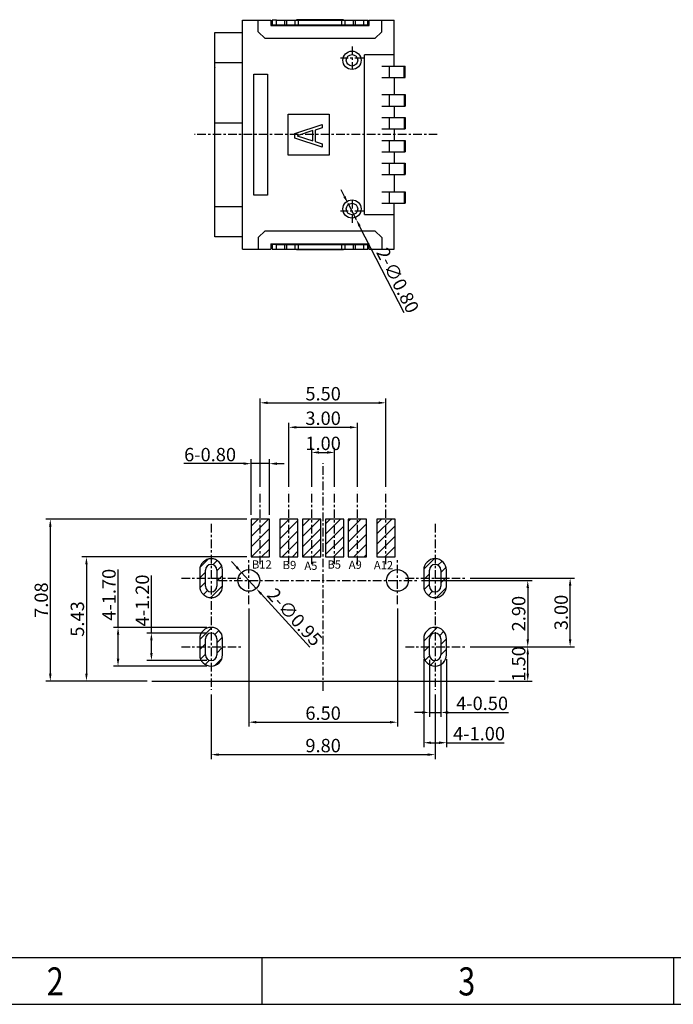
# Model space of a CAD drawing. Units: millimetres. Extents: x 1348 to 1461, y 506 to 585.
# Drawn here: x 1376 to 1404, y 506 to 549 of the extents above; entities that cross this region are included whole.
import ezdxf

# ---------------------------------------------------------------- set-up
doc = ezdxf.new("R2010")
doc.units = ezdxf.units.MM
doc.linetypes.add('CENTER', pattern=[0.6, 0.375, -0.075, 0.075, -0.075])
doc.layers.add('DIM', color=3, linetype='Continuous')
doc.styles.add('ACANSTS', font='romans.shx', dxfattribs={"height": 1, "bigfont": 'gbcbig.shx'})
doc.styles.add('ACISOTS', font='isocp.shx', dxfattribs={"bigfont": 'gbcbig.shx'})
doc.styles.add('TEXTSTYLE_1', font='gdt', dxfattribs={"width": 0.8})
doc.dimstyles.new('Micro_USB', dxfattribs={"dimscale": 1.3, "dimtxt": 0.45, "dimasz": 0.25, "dimexe": 0.15, "dimexo": 0.15, "dimgap": 0.08, "dimtad": 1, "dimzin": 0, "dimdsep": 46, "dimtxsty": 'ACISOTS', "dimcen": 0.5, "dimclrd": 256, "dimclre": 256, "dimclrt": 256, "dimadec": 0, "dimazin": 0, "dimtfac": 1, "dimtmove": 0, "dimatfit": 3, "dimfxl": 0.15, "dimtolj": 1, "dimtzin": 0, "dimarcsym": 0})

# ---------------------------------------------------------------- blocks, each defined once
blk = doc.blocks.new('成品图框')
for p, q in [((1098.962, -3.985), (1168.045, -3.985)), ((1121.99, -3.985), (1121.99, -5.294)), ((1133.504, -3.985), (1133.504, -5.294)), ((1097.653, -5.294), (1169.354, -5.294))]:
    blk.add_line(p, q)
at = {"style": 'TEXTSTYLE_1', "width": 0.8}
for s, p in [('2', (1115.971, -5.045)), ('3', (1127.485, -5.045))]:
    blk.add_text(s, height=0.785, dxfattribs=at).set_placement(p)
blk = doc.blocks.new('*D119')
at = {"layer": 'Defpoints', "color": 0, "transparency": 16777216}
for p in [(1385.921, 523.258), (1392.421, 523.258), (1392.421, 518.096)]:
    blk.add_point(p, dxfattribs=at)
at = {"layer": 'DIM', "lineweight": -2, "transparency": 16777216}
for p, q in [((1385.921, 523.063), (1385.921, 517.901)), ((1392.421, 523.063), (1392.421, 517.901)), ((1386.246, 518.096), (1392.096, 518.096))]:
    blk.add_line(p, q, dxfattribs=at)
at = {"layer": 'DIM', "transparency": 16777216}
for points in [[(1386.246, 518.15), (1386.246, 518.041), (1385.921, 518.096)], [(1392.096, 518.15), (1392.096, 518.041), (1392.421, 518.096)]]:
    blk.add_solid(points, dxfattribs=at)
at = {"layer": 'DIM', "transparency": 16777216, "insert": (1389.171, 518.492), "char_height": 0.585, "attachment_point": 5, "style": 'ACISOTS'}
blk.add_mtext('\\A1;6.50', dxfattribs=at)
blk = doc.blocks.new('*D120')
at = {"layer": 'Defpoints', "color": 0, "transparency": 16777216}
for p in [(1384.271, 519.508), (1394.071, 519.508), (1394.071, 516.678)]:
    blk.add_point(p, dxfattribs=at)
at = {"layer": 'DIM', "lineweight": -2, "transparency": 16777216}
for p, q in [((1384.271, 519.313), (1384.271, 516.483)), ((1394.071, 519.313), (1394.071, 516.483)), ((1384.596, 516.678), (1393.746, 516.678))]:
    blk.add_line(p, q, dxfattribs=at)
at = {"layer": 'DIM', "transparency": 16777216}
for points in [[(1384.596, 516.732), (1384.596, 516.624), (1384.271, 516.678)], [(1393.746, 516.732), (1393.746, 516.624), (1394.071, 516.678)]]:
    blk.add_solid(points, dxfattribs=at)
at = {"layer": 'DIM', "transparency": 16777216, "insert": (1389.171, 517.074), "char_height": 0.585, "attachment_point": 5, "style": 'ACISOTS'}
blk.add_mtext('\\A1;9.80', dxfattribs=at)
blk = doc.blocks.new('*D121')
at = {"layer": 'Defpoints', "color": 0, "transparency": 16777216}
for p in [(1395.408, 521.393), (1398.124, 521.393), (1396.671, 519.893)]:
    blk.add_point(p, dxfattribs=at)
at = {"layer": 'DIM', "lineweight": -2, "transparency": 16777216}
for p, q in [((1395.603, 521.393), (1398.319, 521.393)), ((1398.124, 520.218), (1398.124, 521.068)), ((1396.866, 519.893), (1398.319, 519.893))]:
    blk.add_line(p, q, dxfattribs=at)
at = {"layer": 'DIM', "transparency": 16777216}
for points in [[(1398.07, 521.068), (1398.179, 521.068), (1398.124, 521.393)], [(1398.07, 520.218), (1398.179, 520.218), (1398.124, 519.893)]]:
    blk.add_solid(points, dxfattribs=at)
at = {"layer": 'DIM', "transparency": 16777216, "insert": (1397.728, 520.643), "char_height": 0.585, "attachment_point": 5, "rotation": 90, "style": 'ACISOTS'}
blk.add_mtext('\\A1;1.50', dxfattribs=at)
blk = doc.blocks.new('*D122')
at = {"layer": 'Defpoints', "color": 0, "transparency": 16777216}
for p in [(1395.408, 524.393), (1399.98, 524.393), (1395.408, 521.393)]:
    blk.add_point(p, dxfattribs=at)
at = {"layer": 'DIM', "lineweight": -2, "transparency": 16777216}
for p, q in [((1395.603, 524.393), (1400.175, 524.393)), ((1399.98, 521.718), (1399.98, 524.068)), ((1395.603, 521.393), (1400.175, 521.393))]:
    blk.add_line(p, q, dxfattribs=at)
at = {"layer": 'DIM', "transparency": 16777216}
for points in [[(1399.926, 524.068), (1400.034, 524.068), (1399.98, 524.393)], [(1399.926, 521.718), (1400.034, 521.718), (1399.98, 521.393)]]:
    blk.add_solid(points, dxfattribs=at)
at = {"layer": 'DIM', "transparency": 16777216, "insert": (1399.584, 522.893), "char_height": 0.585, "attachment_point": 5, "rotation": 90, "style": 'ACISOTS'}
blk.add_mtext('\\A1;3.00', dxfattribs=at)
blk = doc.blocks.new('*D123')
at = {"layer": 'Defpoints', "color": 0, "transparency": 16777216}
for p in [(1393.278, 524.293), (1395.408, 521.393), (1398.124, 521.393)]:
    blk.add_point(p, dxfattribs=at)
at = {"layer": 'DIM', "lineweight": -2, "transparency": 16777216}
for p, q in [((1393.473, 524.293), (1398.319, 524.293)), ((1398.124, 523.968), (1398.124, 521.718)), ((1395.603, 521.393), (1398.319, 521.393))]:
    blk.add_line(p, q, dxfattribs=at)
at = {"layer": 'DIM', "transparency": 16777216}
for points in [[(1398.07, 523.968), (1398.179, 523.968), (1398.124, 524.293)], [(1398.07, 521.718), (1398.179, 521.718), (1398.124, 521.393)]]:
    blk.add_solid(points, dxfattribs=at)
at = {"layer": 'DIM', "transparency": 16777216, "insert": (1397.728, 522.843), "char_height": 0.585, "attachment_point": 5, "rotation": 90, "style": 'ACISOTS'}
blk.add_mtext('\\A1;2.90', dxfattribs=at)
blk = doc.blocks.new('*D124')
at = {"layer": 'Defpoints', "color": 0, "transparency": 16777216}
for p in [(1393.821, 521.021), (1394.321, 521.021), (1394.321, 518.522)]:
    blk.add_point(p, dxfattribs=at)
at = {"layer": 'DIM', "lineweight": -2, "transparency": 16777216}
for p, q in [((1393.821, 520.826), (1393.821, 518.327)), ((1394.321, 520.826), (1394.321, 518.327)), ((1393.496, 518.522), (1393.171, 518.522)), ((1393.821, 518.522), (1394.321, 518.522)), ((1394.646, 518.522), (1397.285, 518.522))]:
    blk.add_line(p, q, dxfattribs=at)
at = {"layer": 'DIM', "transparency": 16777216}
for points in [[(1393.496, 518.576), (1393.496, 518.468), (1393.821, 518.522)], [(1394.646, 518.576), (1394.646, 518.468), (1394.321, 518.522)]]:
    blk.add_solid(points, dxfattribs=at)
at = {"layer": 'DIM', "transparency": 16777216, "insert": (1396.128, 518.919), "char_height": 0.585, "attachment_point": 5, "style": 'ACISOTS'}
blk.add_mtext('\\A1;4-0.50', dxfattribs=at)
blk = doc.blocks.new('*D125')
at = {"layer": 'Defpoints', "color": 0, "transparency": 16777216}
for p in [(1393.571, 521.043), (1394.571, 521.043), (1394.571, 517.199)]:
    blk.add_point(p, dxfattribs=at)
at = {"layer": 'DIM', "lineweight": -2, "transparency": 16777216}
for p, q in [((1393.571, 520.848), (1393.571, 517.004)), ((1394.571, 520.848), (1394.571, 517.004)), ((1393.896, 517.199), (1394.246, 517.199)), ((1394.571, 517.199), (1397.093, 517.199))]:
    blk.add_line(p, q, dxfattribs=at)
at = {"layer": 'DIM', "transparency": 16777216}
for points in [[(1393.896, 517.253), (1393.896, 517.144), (1393.571, 517.199)], [(1394.246, 517.253), (1394.246, 517.144), (1394.571, 517.199)]]:
    blk.add_solid(points, dxfattribs=at)
at = {"layer": 'DIM', "transparency": 16777216, "insert": (1395.994, 517.595), "char_height": 0.585, "attachment_point": 5, "style": 'ACISOTS'}
blk.add_mtext('\\A1;4-1.00', dxfattribs=at)
blk = doc.blocks.new('*D126')
at = {"layer": 'Defpoints', "color": 0, "transparency": 16777216}
for p in [(1391.921, 532.059), (1386.421, 528.189), (1391.921, 528.189)]:
    blk.add_point(p, dxfattribs=at)
at = {"layer": 'DIM', "lineweight": -2, "transparency": 16777216}
for p, q in [((1386.421, 528.384), (1386.421, 532.254)), ((1386.746, 532.059), (1391.596, 532.059)), ((1391.921, 528.384), (1391.921, 532.254))]:
    blk.add_line(p, q, dxfattribs=at)
at = {"layer": 'DIM', "transparency": 16777216}
for points in [[(1386.746, 532.113), (1386.746, 532.005), (1386.421, 532.059)], [(1391.596, 532.113), (1391.596, 532.005), (1391.921, 532.059)]]:
    blk.add_solid(points, dxfattribs=at)
at = {"layer": 'DIM', "transparency": 16777216, "insert": (1389.171, 532.456), "char_height": 0.585, "attachment_point": 5, "style": 'ACISOTS'}
blk.add_mtext('\\A1;5.50', dxfattribs=at)
blk = doc.blocks.new('*D127')
at = {"layer": 'Defpoints', "color": 0, "transparency": 16777216}
for p in [(1390.671, 530.987), (1387.671, 528.189), (1390.671, 528.189)]:
    blk.add_point(p, dxfattribs=at)
at = {"layer": 'DIM', "lineweight": -2, "transparency": 16777216}
for p, q in [((1387.671, 528.384), (1387.671, 531.182)), ((1390.671, 528.384), (1390.671, 531.182)), ((1387.996, 530.987), (1390.346, 530.987))]:
    blk.add_line(p, q, dxfattribs=at)
at = {"layer": 'DIM', "transparency": 16777216}
for points in [[(1387.996, 531.042), (1387.996, 530.933), (1387.671, 530.987)], [(1390.346, 531.042), (1390.346, 530.933), (1390.671, 530.987)]]:
    blk.add_solid(points, dxfattribs=at)
at = {"layer": 'DIM', "transparency": 16777216, "insert": (1389.171, 531.384), "char_height": 0.585, "attachment_point": 5, "style": 'ACISOTS'}
blk.add_mtext('\\A1;3.00', dxfattribs=at)
blk = doc.blocks.new('*D128')
at = {"layer": 'Defpoints', "color": 0, "transparency": 16777216}
for p in [(1389.671, 529.889), (1388.671, 528.189), (1389.671, 528.189)]:
    blk.add_point(p, dxfattribs=at)
at = {"layer": 'DIM', "lineweight": -2, "transparency": 16777216}
for p, q in [((1388.671, 528.384), (1388.671, 530.084)), ((1388.996, 529.889), (1389.346, 529.889)), ((1389.671, 528.384), (1389.671, 530.084))]:
    blk.add_line(p, q, dxfattribs=at)
at = {"layer": 'DIM', "transparency": 16777216}
for points in [[(1388.996, 529.943), (1388.996, 529.835), (1388.671, 529.889)], [(1389.346, 529.943), (1389.346, 529.835), (1389.671, 529.889)]]:
    blk.add_solid(points, dxfattribs=at)
at = {"layer": 'DIM', "transparency": 16777216, "insert": (1389.171, 530.285), "char_height": 0.585, "attachment_point": 5, "style": 'ACISOTS'}
blk.add_mtext('\\A1;1.00', dxfattribs=at)
blk = doc.blocks.new('*D129')
at = {"layer": 'Defpoints', "color": 0, "transparency": 16777216}
for p in [(1385.6, 524.643), (1386.241, 523.943)]:
    blk.add_point(p, dxfattribs=at)
at = {"layer": 'DIM', "lineweight": -2, "transparency": 16777216}
for p, q in [((1385.38, 524.883), (1385.16, 525.122)), ((1385.6, 524.643), (1386.241, 523.943)), ((1388.588, 521.382), (1386.461, 523.703))]:
    blk.add_line(p, q, dxfattribs=at)
at = {"layer": 'DIM', "transparency": 16777216}
for points in [[(1385.42, 524.919), (1385.34, 524.846), (1385.6, 524.643)], [(1386.501, 523.74), (1386.421, 523.666), (1386.241, 523.943)]]:
    blk.add_solid(points, dxfattribs=at)
at = {"layer": 'DIM', "transparency": 16777216, "insert": (1387.927, 522.691), "char_height": 0.585, "attachment_point": 5, "rotation": 312.5021, "style": 'ACISOTS'}
blk.add_mtext('\\A1;2-∅0.95', dxfattribs=at)
blk = doc.blocks.new('*D130')
at = {"layer": 'Defpoints', "color": 0, "transparency": 16777216}
for p in [(1384.271, 521.993), (1381.657, 520.793), (1384.271, 520.793)]:
    blk.add_point(p, dxfattribs=at)
at = {"layer": 'DIM', "lineweight": -2, "transparency": 16777216}
for p, q in [((1381.657, 521.993), (1381.657, 524.515)), ((1384.076, 521.993), (1381.462, 521.993)), ((1381.657, 521.118), (1381.657, 521.668)), ((1384.076, 520.793), (1381.462, 520.793))]:
    blk.add_line(p, q, dxfattribs=at)
at = {"layer": 'DIM', "transparency": 16777216}
for points in [[(1381.603, 521.668), (1381.711, 521.668), (1381.657, 521.993)], [(1381.603, 521.118), (1381.711, 521.118), (1381.657, 520.793)]]:
    blk.add_solid(points, dxfattribs=at)
at = {"layer": 'DIM', "transparency": 16777216, "insert": (1381.26, 523.417), "char_height": 0.585, "attachment_point": 5, "rotation": 90, "style": 'ACISOTS'}
blk.add_mtext('\\A1;4-1.20', dxfattribs=at)
blk = doc.blocks.new('*D131')
at = {"layer": 'Defpoints', "color": 0, "transparency": 16777216}
for p in [(1384.271, 522.243), (1380.197, 520.543), (1384.271, 520.543)]:
    blk.add_point(p, dxfattribs=at)
at = {"layer": 'DIM', "lineweight": -2, "transparency": 16777216}
for p, q in [((1380.197, 522.243), (1380.197, 524.765)), ((1384.076, 522.243), (1380.002, 522.243)), ((1380.197, 520.868), (1380.197, 521.918)), ((1384.076, 520.543), (1380.002, 520.543))]:
    blk.add_line(p, q, dxfattribs=at)
at = {"layer": 'DIM', "transparency": 16777216}
for points in [[(1380.143, 521.918), (1380.252, 521.918), (1380.197, 522.243)], [(1380.143, 520.868), (1380.252, 520.868), (1380.197, 520.543)]]:
    blk.add_solid(points, dxfattribs=at)
at = {"layer": 'DIM', "transparency": 16777216, "insert": (1379.801, 523.667), "char_height": 0.585, "attachment_point": 5, "rotation": 90, "style": 'ACISOTS'}
blk.add_mtext('\\A1;4-1.70', dxfattribs=at)
blk = doc.blocks.new('*D132')
at = {"layer": 'Defpoints', "color": 0, "transparency": 16777216}
for p in [(1386.821, 529.399), (1386.021, 526.973), (1386.821, 526.973)]:
    blk.add_point(p, dxfattribs=at)
at = {"layer": 'DIM', "lineweight": -2, "transparency": 16777216}
for p, q in [((1386.021, 527.168), (1386.021, 529.594)), ((1386.821, 527.168), (1386.821, 529.594)), ((1385.696, 529.399), (1383.08, 529.399)), ((1386.821, 529.399), (1386.021, 529.399)), ((1387.146, 529.399), (1387.471, 529.399))]:
    blk.add_line(p, q, dxfattribs=at)
at = {"layer": 'DIM', "transparency": 16777216}
for points in [[(1385.696, 529.453), (1385.696, 529.345), (1386.021, 529.399)], [(1387.146, 529.453), (1387.146, 529.345), (1386.821, 529.399)]]:
    blk.add_solid(points, dxfattribs=at)
at = {"layer": 'DIM', "transparency": 16777216, "insert": (1384.225, 529.795), "char_height": 0.585, "attachment_point": 5, "style": 'ACISOTS'}
blk.add_mtext('\\A1;6-0.80', dxfattribs=at)
blk = doc.blocks.new('*D133')
at = {"layer": 'Defpoints', "color": 0, "transparency": 16777216}
for p in [(1386.021, 525.323), (1378.815, 519.893), (1381.671, 519.893)]:
    blk.add_point(p, dxfattribs=at)
at = {"layer": 'DIM', "lineweight": -2, "transparency": 16777216}
for p, q in [((1385.826, 525.323), (1378.62, 525.323)), ((1378.815, 524.998), (1378.815, 520.218)), ((1381.476, 519.893), (1378.62, 519.893))]:
    blk.add_line(p, q, dxfattribs=at)
at = {"layer": 'DIM', "transparency": 16777216}
for points in [[(1378.761, 524.998), (1378.869, 524.998), (1378.815, 525.323)], [(1378.761, 520.218), (1378.869, 520.218), (1378.815, 519.893)]]:
    blk.add_solid(points, dxfattribs=at)
at = {"layer": 'DIM', "transparency": 16777216, "insert": (1378.418, 522.608), "char_height": 0.585, "attachment_point": 5, "rotation": 90, "style": 'ACISOTS'}
blk.add_mtext('\\A1;5.43', dxfattribs=at)
blk = doc.blocks.new('*D118')
at = {"layer": 'Defpoints', "color": 0, "transparency": 16777216}
for p in [(1386.021, 526.973), (1377.234, 519.893), (1381.671, 519.893)]:
    blk.add_point(p, dxfattribs=at)
at = {"layer": 'DIM', "lineweight": -2, "transparency": 16777216}
for p, q in [((1385.826, 526.973), (1377.039, 526.973)), ((1377.234, 526.648), (1377.234, 520.218)), ((1381.476, 519.893), (1377.039, 519.893))]:
    blk.add_line(p, q, dxfattribs=at)
at = {"layer": 'DIM', "transparency": 16777216}
for points in [[(1377.18, 526.648), (1377.289, 526.648), (1377.234, 526.973)], [(1377.18, 520.218), (1377.289, 520.218), (1377.234, 519.893)]]:
    blk.add_solid(points, dxfattribs=at)
at = {"layer": 'DIM', "transparency": 16777216, "insert": (1376.838, 523.433), "char_height": 0.585, "attachment_point": 5, "rotation": 90, "style": 'ACISOTS'}
blk.add_mtext('\\A1;7.08', dxfattribs=at)
blk = doc.blocks.new('*D136')
at = {"layer": 'Defpoints', "color": 0, "transparency": 16777216}
for p in [(1390.253, 540.788), (1390.619, 540.077)]:
    blk.add_point(p, dxfattribs=at)
at = {"layer": 'DIM', "lineweight": -2, "transparency": 16777216}
for p, q in [((1390.104, 541.077), (1389.955, 541.366)), ((1390.253, 540.788), (1390.619, 540.077)), ((1392.723, 535.986), (1390.767, 539.788))]:
    blk.add_line(p, q, dxfattribs=at)
at = {"layer": 'DIM', "transparency": 16777216}
for points in [[(1390.152, 541.102), (1390.056, 541.053), (1390.253, 540.788)], [(1390.815, 539.813), (1390.719, 539.763), (1390.619, 540.077)]]:
    blk.add_solid(points, dxfattribs=at)
at = {"layer": 'DIM', "transparency": 16777216, "insert": (1392.436, 537.411), "char_height": 0.585, "attachment_point": 5, "rotation": 297.2208, "style": 'ACISOTS'}
blk.add_mtext('\\A1;2-∅0.80', dxfattribs=at)

msp = doc.modelspace()

# ---------------------------------------------------------------- hatches: boundary and pattern name
at = {"layer": 'DIM'}
h = msp.add_hatch(dxfattribs=at)
h.set_pattern_fill('ANSI31', color=256, scale=0.1, style=0)
h.set_pattern_definition([(45, (59.8421, 131.73463), (-0.2245064, 0.2245064), [])])
h.paths.add_polyline_path([(1384.771, 524.043), (1384.771, 524.743, 1), (1383.771, 524.743), (1383.771, 524.043, 1)])
h.paths.add_polyline_path([(1384.521, 524.043, -1), (1384.021, 524.043), (1384.021, 524.743, -1), (1384.521, 524.743)], flags=16)
h.paths.add_polyline_path([(1384.771, 521.743, 1), (1383.771, 521.743), (1383.771, 521.043, 1), (1384.771, 521.043)])
h.paths.add_polyline_path([(1384.521, 521.743, 1), (1384.021, 521.743), (1384.021, 521.043, 1), (1384.521, 521.043)], flags=16)
h.paths.add_polyline_path([(1386.821, 526.973), (1386.021, 526.973), (1386.021, 525.323), (1386.821, 525.323)])
h.paths.add_polyline_path([(1388.071, 526.973), (1387.271, 526.973), (1387.271, 525.323), (1388.071, 525.323)])
h.paths.add_polyline_path([(1388.271, 525.323), (1389.071, 525.323), (1389.071, 526.973), (1388.271, 526.973)])
h.paths.add_polyline_path([(1390.071, 526.973), (1389.271, 526.973), (1389.271, 525.323), (1390.071, 525.323)])
h.paths.add_polyline_path([(1391.071, 526.973), (1390.271, 526.973), (1390.271, 525.323), (1391.071, 525.323)])
h.paths.add_polyline_path([(1392.321, 526.973), (1391.521, 526.973), (1391.521, 525.323), (1392.321, 525.323)])
h.paths.add_polyline_path([(1394.571, 524.043), (1394.571, 524.743, 1), (1393.571, 524.743), (1393.571, 524.043, 1)])
h.paths.add_polyline_path([(1394.321, 524.043, -1), (1393.821, 524.043), (1393.821, 524.743, -1), (1394.321, 524.743)], flags=16)
h.paths.add_polyline_path([(1394.571, 521.743, 1), (1393.571, 521.743), (1393.571, 521.043, 1), (1394.571, 521.043)])
h.paths.add_polyline_path([(1394.321, 521.043, -1), (1393.821, 521.043), (1393.821, 521.743, -1), (1394.321, 521.743)], flags=16)

# ---------------------------------------------------------------- linework, layer by layer
at = {"color": 7, "linetype": 'Continuous'}
for p, q in [((1385.636, 538.783), (1385.636, 548.783)), ((1385.636, 548.783), (1386.886, 548.783)), ((1386.336, 548.283), (1386.336, 548.783)), ((1386.886, 548.783), (1386.886, 548.558)), ((1386.886, 548.558), (1391.186, 548.558)), ((1386.936, 548.558), (1386.936, 548.783)), ((1387.133, 548.783), (1386.936, 548.783)), ((1386.936, 548.583), (1390.936, 548.583)), ((1386.939, 548.783), (1386.939, 548.583)), ((1387.133, 548.583), (1387.133, 548.783)), ((1387.136, 548.583), (1387.136, 548.783)), ((1387.136, 548.783), (1391.136, 548.783)), ((1387.486, 548.783), (1387.486, 548.583)), ((1387.586, 548.583), (1387.586, 548.783)), ((1387.936, 548.783), (1387.936, 548.583)), ((1390.061, 548.808), (1388.011, 548.808)), ((1388.011, 548.808), (1388.011, 548.783)), ((1388.011, 548.583), (1388.011, 548.558)), ((1388.086, 548.783), (1388.086, 548.583)), ((1389.986, 548.583), (1389.986, 548.783)), ((1390.061, 548.808), (1390.061, 548.783)), ((1390.061, 548.583), (1390.061, 548.558)), ((1390.136, 548.583), (1390.136, 548.783)), ((1390.486, 548.783), (1390.486, 548.583)), ((1390.586, 548.583), (1390.586, 548.783)), ((1390.936, 548.783), (1390.936, 548.583)), ((1390.939, 548.783), (1390.939, 548.583)), ((1390.939, 548.583), (1391.136, 548.583)), ((1391.133, 548.583), (1391.133, 548.783)), ((1391.136, 548.558), (1391.136, 548.783)), ((1391.186, 548.783), (1392.286, 548.783)), ((1391.186, 548.558), (1391.186, 548.783)), ((1391.736, 548.283), (1391.736, 548.783)), ((1392.286, 546.778), (1392.286, 548.783)), ((1384.436, 544.303), (1384.436, 548.253)), ((1384.436, 548.253), (1385.636, 548.253)), ((1386.336, 548.283), (1386.636, 547.983)), ((1391.436, 547.983), (1386.636, 547.983)), ((1391.436, 547.983), (1391.736, 548.283)), ((1392.286, 547.278), (1390.986, 547.278)), ((1390.986, 540.288), (1390.986, 547.278)), ((1384.436, 546.728), (1384.426, 546.725)), ((1384.426, 540.841), (1384.426, 546.725)), ((1385.636, 546.923), (1384.436, 546.923)), ((1391.735, 546.778), (1392.766, 546.778)), ((1392.076, 546.278), (1392.076, 546.778)), ((1392.716, 546.278), (1392.716, 546.778)), ((1392.766, 546.278), (1392.766, 546.778)), ((1386.136, 546.433), (1386.736, 546.433)), ((1386.136, 541.133), (1386.136, 546.433)), ((1386.736, 546.433), (1386.736, 541.133)), ((1391.735, 546.278), (1392.766, 546.278)), ((1392.286, 546.278), (1392.286, 545.533)), ((1391.735, 545.533), (1392.766, 545.533)), ((1392.076, 545.033), (1392.076, 545.533)), ((1392.716, 545.533), (1392.716, 545.033)), ((1392.766, 545.533), (1392.766, 545.033)), ((1391.735, 545.033), (1392.766, 545.033)), ((1392.286, 545.033), (1392.286, 544.533)), ((1387.636, 544.683), (1389.436, 544.683)), ((1387.636, 542.883), (1387.636, 544.683)), ((1389.436, 544.683), (1389.436, 542.883)), ((1391.735, 544.533), (1392.766, 544.533)), ((1392.076, 544.033), (1392.076, 544.533)), ((1392.716, 544.533), (1392.716, 544.033)), ((1392.766, 544.533), (1392.766, 544.033)), ((1384.436, 544.303), (1385.636, 544.303)), ((1385.636, 544.283), (1384.436, 544.283)), ((1384.436, 539.313), (1384.436, 544.283)), ((1384.626, 544.283), (1384.626, 544.303)), ((1387.936, 543.833), (1389.136, 544.233)), ((1389.136, 544.083), (1388.829, 543.983)), ((1389.136, 544.233), (1389.136, 544.083)), ((1387.936, 543.633), (1387.936, 543.833)), ((1388.727, 543.958), (1388.038, 543.733)), ((1388.038, 543.733), (1388.727, 543.508)), ((1388.727, 543.508), (1388.727, 543.958)), ((1388.829, 543.983), (1388.829, 543.483)), ((1391.735, 544.033), (1392.766, 544.033)), ((1392.286, 544.033), (1392.286, 543.533)), ((1389.136, 543.233), (1387.936, 543.633)), ((1388.829, 543.483), (1389.136, 543.383)), ((1389.136, 543.383), (1389.136, 543.233)), ((1391.735, 543.533), (1392.766, 543.533)), ((1392.076, 543.033), (1392.076, 543.533)), ((1392.716, 543.533), (1392.716, 543.033)), ((1392.766, 543.533), (1392.766, 543.033)), ((1389.436, 542.883), (1387.636, 542.883)), ((1391.735, 543.033), (1392.766, 543.033)), ((1392.286, 543.033), (1392.286, 542.533)), ((1391.735, 542.533), (1392.766, 542.533)), ((1392.076, 542.033), (1392.076, 542.533)), ((1392.716, 542.533), (1392.716, 542.033)), ((1392.766, 542.533), (1392.766, 542.033)), ((1391.735, 542.033), (1392.766, 542.033)), ((1392.286, 542.033), (1392.286, 541.288)), ((1386.736, 541.133), (1386.136, 541.133)), ((1391.735, 541.288), (1392.766, 541.288)), ((1392.076, 540.788), (1392.076, 541.288)), ((1392.716, 541.288), (1392.716, 540.788)), ((1392.766, 541.288), (1392.766, 540.788)), ((1384.436, 540.837), (1384.426, 540.841)), ((1384.436, 540.643), (1385.636, 540.643)), ((1391.735, 540.788), (1392.766, 540.788)), ((1392.286, 538.783), (1392.286, 540.788)), ((1390.986, 540.288), (1392.286, 540.288)), ((1386.636, 539.583), (1386.336, 539.283)), ((1386.636, 539.583), (1391.436, 539.583)), ((1391.736, 539.283), (1391.436, 539.583)), ((1385.636, 539.313), (1384.436, 539.313)), ((1386.336, 539.283), (1386.336, 538.783)), ((1386.886, 539.008), (1391.186, 539.008)), ((1386.886, 539.008), (1386.886, 538.783)), ((1386.936, 538.783), (1386.936, 539.008)), ((1387.133, 538.983), (1386.936, 538.983)), ((1386.939, 538.983), (1386.939, 538.783)), ((1387.133, 538.783), (1387.133, 538.983)), ((1387.136, 538.983), (1391.136, 538.983)), ((1387.136, 538.783), (1387.136, 538.983)), ((1387.486, 538.983), (1387.486, 538.783)), ((1387.586, 538.783), (1387.586, 538.983)), ((1387.936, 538.983), (1387.936, 538.783)), ((1388.011, 538.983), (1388.011, 539.008)), ((1388.086, 538.983), (1388.086, 538.783)), ((1389.986, 538.783), (1389.986, 538.983)), ((1390.061, 538.983), (1390.061, 539.008)), ((1390.136, 538.783), (1390.136, 538.983)), ((1390.486, 538.983), (1390.486, 538.783)), ((1390.586, 538.783), (1390.586, 538.983)), ((1390.936, 538.983), (1390.936, 538.783)), ((1390.939, 538.983), (1390.939, 538.783)), ((1391.133, 538.783), (1391.133, 538.983)), ((1391.136, 538.783), (1391.136, 539.008)), ((1391.186, 538.783), (1391.186, 539.008)), ((1391.736, 539.283), (1391.736, 538.783)), ((1385.636, 538.783), (1386.886, 538.783)), ((1386.936, 538.783), (1390.936, 538.783)), ((1388.011, 538.758), (1388.011, 538.783)), ((1388.011, 538.758), (1390.061, 538.758)), ((1390.061, 538.758), (1390.061, 538.783)), ((1390.939, 538.783), (1391.136, 538.783)), ((1391.186, 538.783), (1392.286, 538.783)), ((1386.821, 526.973), (1386.021, 526.973)), ((1386.021, 526.973), (1386.021, 525.323)), ((1386.821, 525.323), (1386.821, 526.973)), ((1388.071, 526.973), (1387.271, 526.973)), ((1387.271, 526.973), (1387.271, 525.323)), ((1388.071, 525.323), (1388.071, 526.973)), ((1389.071, 526.973), (1388.271, 526.973)), ((1388.271, 526.973), (1388.271, 525.323)), ((1389.071, 525.323), (1389.071, 526.973)), ((1390.071, 526.973), (1389.271, 526.973)), ((1389.271, 526.973), (1389.271, 525.323)), ((1390.071, 525.323), (1390.071, 526.973)), ((1391.071, 526.973), (1390.271, 526.973)), ((1390.271, 526.973), (1390.271, 525.323)), ((1391.071, 525.323), (1391.071, 526.973)), ((1392.321, 526.973), (1391.521, 526.973)), ((1391.521, 526.973), (1391.521, 525.323)), ((1392.321, 525.323), (1392.321, 526.973)), ((1386.021, 525.323), (1386.821, 525.323)), ((1387.271, 525.323), (1388.071, 525.323)), ((1388.271, 525.323), (1389.071, 525.323)), ((1389.271, 525.323), (1390.071, 525.323)), ((1390.271, 525.323), (1391.071, 525.323)), ((1391.521, 525.323), (1392.321, 525.323)), ((1383.771, 524.743), (1383.771, 524.043)), ((1384.021, 524.043), (1384.021, 524.743)), ((1384.521, 524.743), (1384.521, 524.043)), ((1384.771, 524.043), (1384.771, 524.743)), ((1393.571, 524.743), (1393.571, 524.043)), ((1393.821, 524.043), (1393.821, 524.743)), ((1394.321, 524.743), (1394.321, 524.043)), ((1394.571, 524.043), (1394.571, 524.743)), ((1383.771, 521.743), (1383.771, 521.043)), ((1384.021, 521.043), (1384.021, 521.743)), ((1384.521, 521.743), (1384.521, 521.043)), ((1384.771, 521.043), (1384.771, 521.743)), ((1393.571, 521.743), (1393.571, 521.043)), ((1393.821, 521.043), (1393.821, 521.743)), ((1394.321, 521.743), (1394.321, 521.043)), ((1394.571, 521.043), (1394.571, 521.743)), ((1381.671, 519.893), (1396.671, 519.893))]:
    msp.add_line(p, q, dxfattribs=at)
for centre, radius in [((1390.436, 547.033), 0.4), ((1390.436, 547.033), 0.25), ((1390.436, 540.533), 0.4), ((1390.436, 540.533), 0.25), ((1385.921, 524.293), 0.475), ((1392.421, 524.293), 0.475)]:
    msp.add_circle(centre, radius, dxfattribs=at)
for centre, radius, start, end in [((1384.271, 524.743), 0.5, 0, 180), ((1394.071, 524.743), 0.5, 0, 180), ((1384.271, 524.743), 0.25, 0, 180), ((1394.071, 524.743), 0.25, 0, 180), ((1384.271, 524.043), 0.5, 180, 0), ((1384.271, 524.043), 0.25, 180, 0), ((1394.071, 524.043), 0.5, 180, 0), ((1394.071, 524.043), 0.25, 180, 0), ((1384.271, 521.743), 0.5, 0, 180), ((1394.071, 521.743), 0.5, 0, 180), ((1384.271, 521.743), 0.25, 0, 180), ((1394.071, 521.743), 0.25, 0, 180), ((1384.271, 521.043), 0.5, 180, 0), ((1384.271, 521.043), 0.25, 180, 0), ((1394.071, 521.043), 0.5, 180, 0), ((1394.071, 521.043), 0.25, 180, 0)]:
    msp.add_arc(centre, radius, start, end, dxfattribs=at)
at = {"layer": 'DIM', "color": 6, "linetype": 'CENTER'}
for p, q in [((1390.436, 547.633), (1390.436, 546.633)), ((1390.936, 547.133), (1389.936, 547.133)), ((1394.165, 543.783), (1383.536, 543.783)), ((1390.436, 540.933), (1390.436, 539.933)), ((1390.936, 540.433), (1389.936, 540.433)), ((1389.171, 519.467), (1389.171, 529.418)), ((1386.421, 525), (1386.421, 528.189)), ((1387.671, 525), (1387.671, 528.189)), ((1388.671, 525), (1388.671, 528.189)), ((1389.671, 525), (1389.671, 528.189)), ((1390.671, 525), (1390.671, 528.189)), ((1391.921, 525), (1391.921, 528.189)), ((1384.27, 526.761), (1384.271, 519.508)), ((1394.07, 526.761), (1394.071, 519.508)), ((1385.921, 523.258), (1385.921, 525.234)), ((1392.421, 523.258), (1392.421, 525.234)), ((1382.973, 524.393), (1385.608, 524.393)), ((1384.598, 524.293), (1393.278, 524.293)), ((1392.773, 524.393), (1395.408, 524.393)), ((1382.973, 521.393), (1385.608, 521.393)), ((1392.773, 521.393), (1395.408, 521.393))]:
    msp.add_line(p, q, dxfattribs=at)

# ---------------------------------------------------------------- block references
at = {"xscale": 1.563701648672041, "yscale": 1.563701648672041, "zscale": 1.563701648672041}
msp.add_blockref('成品图框', (-367.967, 514.041), dxfattribs=at)

# ---------------------------------------------------------------- texts
at = {"layer": 'DIM', "char_height": 0.36, "width": 12.53893, "attachment_point": 1, "style": 'ACANSTS'}
for s, insert in [('{\\fￋￎￌﾣﾤ|b0|i0|c134|p2;B12}', (1386.055, 525.173)), ('{\\fￋￎￌﾣﾤ|b0|i0|c134|p2;B9}', (1387.4, 525.148)), ('{\\fￋￎￌﾣﾤ|b0|i0|c134|p2;B5}', (1389.357, 525.169)), ('{\\fￋￎￌﾣﾤ|b0|i0|c134|p2;A9}', (1390.292, 525.159)), ('{\\fￋￎￌﾣﾤ|b0|i0|c134|p2;A12}', (1391.391, 525.141)), ('{\\fￋￎￌﾣﾤ|b0|i0|c134|p2;A5}', (1388.35, 525.115))]:
    msp.add_mtext(s, dxfattribs=dict(at, insert=insert))

# ---------------------------------------------------------------- dimensions: what is measured, and where the dimension line sits
at = {"layer": 'DIM'}
dim = msp.add_diameter_dim_2p(p1=(1390.253, 540.788), p2=(1390.619, 540.077), text='2-<>', dimstyle='Micro_USB', override={"dimarcsym": 1}, dxfattribs=at)
dim.commit()
dim.dimension.update_dxf_attribs({"geometry": '*D136', "text_midpoint": (1392.083, 537.23), "dimtype": 163})
for base, p1, p2, picture, middle in [((1391.921, 532.059), (1386.421, 528.189), (1391.921, 528.189), '*D126', (1389.171, 532.456)), ((1390.671, 530.987), (1387.671, 528.189), (1390.671, 528.189), '*D127', (1389.171, 531.384)), ((1392.421, 518.096), (1385.921, 523.258), (1392.421, 523.258), '*D119', (1389.171, 518.492)), ((1394.071, 516.678), (1384.271, 519.508), (1394.071, 519.508), '*D120', (1389.171, 517.074))]:
    dim = msp.add_linear_dim(base=base, p1=p1, p2=p2, dimstyle='Micro_USB', override={"dimarcsym": 1}, dxfattribs=at)
    dim.commit()
    dim.dimension.update_dxf_attribs({"geometry": picture, "text_midpoint": middle})
dim = msp.add_linear_dim(base=(1389.671, 529.889), p1=(1388.671, 528.189), p2=(1389.671, 528.189), dimstyle='Micro_USB', override={"dimarcsym": 1}, dxfattribs=at)
dim.commit()
dim.dimension.update_dxf_attribs({"geometry": '*D128', "text_midpoint": (1389.171, 529.889), "dimtype": 160})
dim = msp.add_linear_dim(base=(1386.821, 529.399), p1=(1386.021, 526.973), p2=(1386.821, 526.973), text='6-<>', dimstyle='Micro_USB', override={"dimarcsym": 1}, dxfattribs=at)
dim.commit()
dim.dimension.update_dxf_attribs({"geometry": '*D132', "text_midpoint": (1384.225, 529.399), "dimtype": 160})
for base, p1, p2, picture, middle in [((1377.234, 519.893), (1386.021, 526.973), (1381.671, 519.893), '*D118', (1376.838, 523.433)), ((1378.815, 519.893), (1386.021, 525.323), (1381.671, 519.893), '*D133', (1378.418, 522.608)), ((1398.124, 521.393), (1393.278, 524.293), (1395.408, 521.393), '*D123', (1397.728, 522.843)), ((1399.98, 524.393), (1395.408, 521.393), (1395.408, 524.393), '*D122', (1399.584, 522.893)), ((1398.124, 521.393), (1396.671, 519.893), (1395.408, 521.393), '*D121', (1397.728, 520.643))]:
    dim = msp.add_linear_dim(base=base, p1=p1, p2=p2, angle=90, dimstyle='Micro_USB', override={"dimarcsym": 1}, dxfattribs=at)
    dim.commit()
    dim.dimension.update_dxf_attribs({"geometry": picture, "text_midpoint": middle})
for base, p1, p2, picture, middle in [((1380.197, 520.543), (1384.271, 522.243), (1384.271, 520.543), '*D131', (1380.197, 523.667)), ((1381.657, 520.793), (1384.271, 521.993), (1384.271, 520.793), '*D130', (1381.657, 523.417))]:
    dim = msp.add_linear_dim(base=base, p1=p1, p2=p2, angle=90, text='4-<>', dimstyle='Micro_USB', override={"dimarcsym": 1}, dxfattribs=at)
    dim.commit()
    dim.dimension.update_dxf_attribs({"geometry": picture, "text_midpoint": middle, "dimtype": 160})
dim = msp.add_diameter_dim_2p(p1=(1385.6, 524.643), p2=(1386.241, 523.943), text='2-<>', dimstyle='Micro_USB', override={"dimarcsym": 1}, dxfattribs=at)
dim.commit()
dim.dimension.update_dxf_attribs({"geometry": '*D129', "text_midpoint": (1387.927, 522.691)})
for base, p1, p2, picture, middle in [((1394.321, 518.522), (1393.821, 521.021), (1394.321, 521.021), '*D124', (1396.128, 518.919)), ((1394.571, 517.199), (1393.571, 521.043), (1394.571, 521.043), '*D125', (1395.994, 517.595))]:
    dim = msp.add_linear_dim(base=base, p1=p1, p2=p2, text='4-<>', dimstyle='Micro_USB', override={"dimarcsym": 1}, dxfattribs=at)
    dim.commit()
    dim.dimension.update_dxf_attribs({"geometry": picture, "text_midpoint": middle})

doc.saveas('drawing.dxf')
